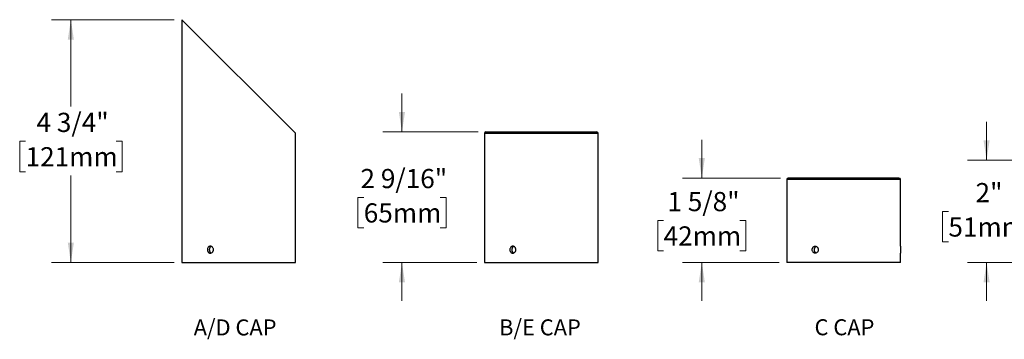
# Model space of a CAD drawing. Units: inches. Extents: x 1.7 to 64.4, y 1.9 to 49.1.
# Drawn here: x 1.9 to 40.3, y 1.9 to 14.4 of the extents above; entities that cross this region are included whole.
import ezdxf

# ---------------------------------------------------------------- set-up
doc = ezdxf.new("R2010")
doc.units = ezdxf.units.IN
doc.header["$LTSCALE"] = 6
doc.header["$MEASUREMENT"] = 0
doc.styles.add('SLDTEXTSTYLE0', font='GOTHIC.TTF', dxfattribs={"width": 0.913})
doc.dimstyles.new('SLDDIMSTYLE3', dxfattribs={"dimtxt": 0.75, "dimasz": 0.78, "dimexe": 0, "dimexo": 0.0625, "dimgap": 0.1875, "dimtad": 0, "dimtih": 1, "dimtoh": 1, "dimdec": 6, "dimlfac": 0.5, "dimrnd": 1e-09, "dimzin": 12, "dimdsep": 46, "dimlunit": 5, "dimtxsty": 'SLDTEXTSTYLE0', "dimsah": 1, "dimcen": 0.09, "dimadec": 0, "dimazin": 3, "dimtfac": 1, "dimtdec": 0, "dimtofl": 0, "dimtmove": 0, "dimatfit": 3, "dimfxl": 0, "dimfrac": 2, "dimtolj": 1, "dimtzin": 12, "dimarcsym": 0})
doc.dimstyles.new('SLDDIMSTYLE4', dxfattribs={"dimtxt": 0.75, "dimasz": 0.78, "dimexe": 0, "dimexo": 0.0625, "dimgap": 0.1875, "dimtad": 0, "dimtih": 1, "dimtoh": 1, "dimdec": 6, "dimlfac": 0.5, "dimrnd": 1e-09, "dimzin": 12, "dimdsep": 46, "dimlunit": 5, "dimtxsty": 'SLDTEXTSTYLE0', "dimsah": 1, "dimcen": 0.09, "dimadec": 0, "dimazin": 3, "dimtfac": 1, "dimtdec": 0, "dimtmove": 0, "dimatfit": 0, "dimfxl": 0, "dimfrac": 2, "dimtolj": 1, "dimtzin": 12, "dimarcsym": 0})
doc.dimstyles.new('SLDDIMSTYLE5', dxfattribs={"dimtxt": 0.75, "dimasz": 0.78, "dimexe": 0, "dimexo": 0.0625, "dimgap": 0.1875, "dimtad": 0, "dimtih": 1, "dimtoh": 1, "dimdec": 0, "dimlfac": 0.5, "dimrnd": 1e-09, "dimzin": 12, "dimdsep": 46, "dimlunit": 5, "dimtxsty": 'SLDTEXTSTYLE0', "dimsah": 1, "dimcen": 0.09, "dimadec": 0, "dimazin": 3, "dimtfac": 1, "dimtdec": 0, "dimtmove": 0, "dimatfit": 0, "dimfxl": 0, "dimfrac": 2, "dimtolj": 1, "dimtzin": 12, "dimarcsym": 0})

# ---------------------------------------------------------------- blocks, each defined once
blk = doc.blocks.new('SW_NOTE_0')
at = {"color": 0, "linetype": 'Continuous', "lineweight": 0, "insert": (3.477, 1.597), "char_height": 1.25, "attachment_point": 2, "style": 'SLDTEXTSTYLE0'}
blk.add_mtext('A/D CAP', dxfattribs=at)
blk = doc.blocks.new('Block1')
at = {"color": 7, "linetype": 'Continuous', "lineweight": 0}
blk.add_blockref('SW_NOTE_0', (0.002, -0.104), dxfattribs=at)
blk = doc.blocks.new('_D_7')
at = {"color": 7, "linetype": 'Continuous', "lineweight": 0}
for p, q in [((7.887, 14.414), (3.101, 14.414)), ((3.851, 14.414), (3.851, 11.018)), ((2.082, 9.664), (1.854, 9.664)), ((1.854, 9.664), (1.854, 8.473)), ((5.62, 9.664), (5.848, 9.664)), ((5.848, 9.664), (5.848, 8.473)), ((1.854, 8.473), (2.082, 8.473)), ((5.848, 8.473), (5.62, 8.473)), ((3.851, 4.924), (3.851, 8.321)), ((7.887, 4.924), (3.101, 4.924))]:
    blk.add_line(p, q, dxfattribs=at)
at = {"color": 7, "linetype": 'Continuous', "lineweight": 18}
for points in [[(3.851, 14.414), (3.731, 13.634), (3.971, 13.634)], [(3.851, 4.924), (3.971, 5.704), (3.731, 5.704)]]:
    blk.add_solid(points, dxfattribs=at)
at = {"color": 7, "linetype": 'Continuous', "lineweight": 18, "char_height": 0.75, "attachment_point": 1, "style": 'SLDTEXTSTYLE0'}
for s, insert in [('4 3/4"', (2.508, 10.774)), ('121mm', (2.082, 9.431))]:
    blk.add_mtext(s, dxfattribs=dict(at, insert=insert))
blk = doc.blocks.new('SW_NOTE_0_1')
at = {"color": 0, "linetype": 'Continuous', "lineweight": 0, "insert": (3.223, 1.597), "char_height": 1.25, "attachment_point": 2, "style": 'SLDTEXTSTYLE0'}
blk.add_mtext('B/E CAP', dxfattribs=at)
blk = doc.blocks.new('Block2')
at = {"color": 7, "linetype": 'Continuous', "lineweight": 0}
blk.add_blockref('SW_NOTE_0_1', (0.024, 1.705), dxfattribs=at)
blk = doc.blocks.new('_D_8')
at = {"color": 7, "linetype": 'Continuous', "lineweight": 0}
for p, q in [((16.777, 10.024), (16.777, 11.524)), ((19.756, 10.024), (16.027, 10.024)), ((15.286, 7.469), (15.057, 7.469)), ((15.057, 7.469), (15.057, 6.278)), ((18.269, 7.469), (18.498, 7.469)), ((18.498, 7.469), (18.498, 6.278)), ((15.057, 6.278), (15.286, 6.278)), ((18.498, 6.278), (18.269, 6.278)), ((19.696, 4.924), (16.027, 4.924)), ((16.777, 4.924), (16.777, 3.424))]:
    blk.add_line(p, q, dxfattribs=at)
at = {"color": 7, "linetype": 'Continuous', "lineweight": 18}
for points in [[(16.777, 10.024), (16.897, 10.804), (16.657, 10.804)], [(16.777, 4.924), (16.657, 4.144), (16.897, 4.144)]]:
    blk.add_solid(points, dxfattribs=at)
at = {"color": 7, "linetype": 'Continuous', "lineweight": 18, "char_height": 0.75, "attachment_point": 1, "style": 'SLDTEXTSTYLE0'}
for s, insert in [('2 9/16"', (15.157, 8.579)), ('65mm', (15.286, 7.236))]:
    blk.add_mtext(s, dxfattribs=dict(at, insert=insert))
blk = doc.blocks.new('SW_NOTE_0_2')
at = {"color": 0, "linetype": 'Continuous', "lineweight": 0, "insert": (2.617, 1.597), "char_height": 1.25, "attachment_point": 2, "style": 'SLDTEXTSTYLE0'}
blk.add_mtext('C CAP', dxfattribs=at)
blk = doc.blocks.new('Block3')
at = {"color": 7, "linetype": 'Continuous', "lineweight": 0}
blk.add_blockref('SW_NOTE_0_2', (0.068, -0.056), dxfattribs=at)
blk = doc.blocks.new('_D_9')
at = {"color": 7, "linetype": 'Continuous', "lineweight": 0}
for p, q in [((28.484, 8.224), (28.484, 9.724)), ((31.561, 8.224), (27.734, 8.224)), ((26.992, 6.569), (26.764, 6.569)), ((26.764, 6.569), (26.764, 5.378)), ((29.975, 6.569), (30.204, 6.569)), ((30.204, 6.569), (30.204, 5.378)), ((26.764, 5.378), (26.992, 5.378)), ((30.204, 5.378), (29.975, 5.378)), ((31.501, 4.924), (27.734, 4.924)), ((28.484, 4.924), (28.484, 3.424))]:
    blk.add_line(p, q, dxfattribs=at)
at = {"color": 7, "linetype": 'Continuous', "lineweight": 18}
for points in [[(28.484, 8.224), (28.604, 9.004), (28.364, 9.004)], [(28.484, 4.924), (28.364, 4.144), (28.604, 4.144)]]:
    blk.add_solid(points, dxfattribs=at)
at = {"color": 7, "linetype": 'Continuous', "lineweight": 18, "char_height": 0.75, "attachment_point": 1, "style": 'SLDTEXTSTYLE0'}
for s, insert in [('1 5/8"', (27.14, 7.679)), ('42mm', (26.992, 6.336))]:
    blk.add_mtext(s, dxfattribs=dict(at, insert=insert))
blk = doc.blocks.new('_D_10')
at = {"color": 7, "linetype": 'Continuous', "lineweight": 0}
for p, q in [((39.602, 8.924), (39.602, 10.424)), ((42.402, 8.924), (38.852, 8.924)), ((38.11, 6.919), (37.882, 6.919)), ((37.882, 6.919), (37.882, 5.728)), ((41.094, 6.919), (41.322, 6.919)), ((41.322, 6.919), (41.322, 5.728)), ((37.882, 5.728), (38.11, 5.728)), ((41.322, 5.728), (41.094, 5.728)), ((42.342, 4.924), (38.852, 4.924)), ((39.602, 4.924), (39.602, 3.424))]:
    blk.add_line(p, q, dxfattribs=at)
at = {"color": 7, "linetype": 'Continuous', "lineweight": 18}
for points in [[(39.602, 8.924), (39.722, 9.704), (39.482, 9.704)], [(39.602, 4.924), (39.482, 4.144), (39.722, 4.144)]]:
    blk.add_solid(points, dxfattribs=at)
at = {"color": 7, "linetype": 'Continuous', "lineweight": 18, "char_height": 0.75, "attachment_point": 1, "style": 'SLDTEXTSTYLE0'}
for s, insert in [('2"', (39.17, 8.029)), ('51mm', (38.11, 6.686))]:
    blk.add_mtext(s, dxfattribs=dict(at, insert=insert))

msp = doc.modelspace()

# ---------------------------------------------------------------- linework, layer by layer
at = {"color": 7, "linetype": 'Continuous', "lineweight": 25}
for p, q in [((8.1869186, 14.4143489), (8.1869186, 4.9243489)), ((8.1869186, 14.4143489), (12.6269186, 9.9743489)), ((20.055968, 10.0243489), (24.375968, 10.0243489)), ((12.6269186, 8.4962619), (12.6269186, 9.9743489)), ((19.995968, 9.9643489), (19.995968, 4.9243489)), ((24.435968, 9.9643489), (19.995968, 9.9643489)), ((24.435968, 8.5263489), (24.435968, 9.9643489)), ((12.6269186, 5.5602619), (12.6269186, 8.2247864)), ((24.435968, 5.5603075), (24.435968, 8.2543489)), ((31.8006766, 8.1643489), (31.8006766, 4.9243489)), ((36.2406766, 8.1643489), (31.8006766, 8.1643489)), ((36.1806766, 8.2243489), (31.8606766, 8.2243489)), ((36.2406766, 5.5602357), (36.2406766, 8.1643489)), ((12.6269186, 4.9243489), (12.6269186, 5.2887864)), ((24.435968, 4.9243489), (24.435968, 5.2884621)), ((36.2406766, 4.9243489), (36.2406766, 5.2883903)), ((8.1869186, 4.9243489), (12.6269186, 4.9243489)), ((19.995968, 4.9243489), (24.435968, 4.9243489)), ((36.2406766, 4.9243489), (31.8006766, 4.9243489))]:
    msp.add_line(p, q, dxfattribs=at)
for centre, start, end in [((20.055968, 9.9643489), 90, 180), ((24.375968, 9.9643489), 0, 90), ((31.8606766, 8.1643489), 90, 180), ((36.1806766, 8.1643489), 0, 90)]:
    msp.add_arc(centre, 0.06, start, end, dxfattribs=at)
for points, knots in [([(12.6268919, 8.2247864), (12.6268918, 8.2247866), (12.6268917, 8.224787), (12.6266223, 8.2292231), (12.6261555, 8.2373023), (12.6255265, 8.2491035), (12.624827, 8.2639021), (12.6241213, 8.2816015), (12.623501, 8.3013761), (12.6230264, 8.3230183), (12.6227591, 8.3455124), (12.6227247, 8.3686234), (12.622927, 8.3912733), (12.6233463, 8.4132412), (12.6239286, 8.4335214), (12.6246181, 8.4519135), (12.6253262, 8.4675655), (12.6259862, 8.4803344), (12.6265063, 8.4895155), (12.6268548, 8.4953146), (12.626894, 8.4959481), (12.6269133, 8.4962619)], [0, 0, 0, 0, 0.0366214965, 0.089445343, 0.1437992306, 0.1966606286, 0.2510500575, 0.3039963223, 0.3584776806, 0.4114239354, 0.465910475, 0.5187714412, 0.57316784, 0.6259914692, 0.6803432448, 0.7332356294, 0.7876577886, 0.8406177944, 0.8951155733, 0.9480366217, 1, 1, 1, 1]), ([(24.435968, 8.2543489), (24.435968, 8.2543489), (24.4359131, 8.2552371), (24.435704, 8.2587171), (24.435551, 8.2612896), (24.4351649, 8.26811), (24.4349313, 8.2723724), (24.4344293, 8.2822247), (24.4341587, 8.2878487), (24.4336081, 8.3005493), (24.433337, 8.3074287), (24.432835, 8.3221621), (24.4326015, 8.3301143), (24.4322149, 8.3465967), (24.4320619, 8.3550768), (24.431853, 8.37251), (24.4317981, 8.3815265), (24.4317987, 8.4081579), (24.4320255, 8.4260533), (24.4327946, 8.4587891), (24.43334, 8.4739639), (24.4341556, 8.4927774), (24.4344315, 8.4985193), (24.434935, 8.5083952), (24.435164, 8.5125715), (24.4355501, 8.5193937), (24.4357059, 8.5220133), (24.4359136, 8.5254688), (24.435968, 8.5263489), (24.435968, 8.5263489)], [0, 0, 0, 0, 0.0625, 0.0625, 0.125, 0.125, 0.1875, 0.1875, 0.25, 0.25, 0.3125, 0.3125, 0.375, 0.375, 0.4375, 0.4375, 0.5, 0.5, 0.625, 0.625, 0.75, 0.75, 0.8125, 0.8125, 0.875, 0.875, 0.9375, 0.9375, 1, 1, 1, 1]), ([(9.4167829, 5.4243489), (9.4167829, 5.4153618), (9.4159917, 5.4065253), (9.412895, 5.3891412), (9.4105519, 5.3805033), (9.404446, 5.3640344), (9.4007136, 5.3562238), (9.3919149, 5.3414418), (9.3868032, 5.3344446), (9.3700991, 5.3156308), (9.3566896, 5.3054989), (9.3279628, 5.2919322), (9.3123482, 5.2883584), (9.2892987, 5.2883441), (9.2815219, 5.2892271), (9.2665192, 5.2926969), (9.2592529, 5.2952642), (9.245184, 5.3020735), (9.2384048, 5.3063307), (9.2258932, 5.3161727), (9.2200794, 5.3217914), (9.209355, 5.3344804), (9.2046108, 5.3413567), (9.1963297, 5.3560811), (9.1927578, 5.3640282), (9.187036, 5.3805047), (9.1848836, 5.3889819), (9.1819721, 5.406409), (9.1812267, 5.4154238), (9.1812187, 5.4420527), (9.184187, 5.4599475), (9.1955286, 5.4926899), (9.2040228, 5.5078714), (9.2198876, 5.5266977), (9.2258013, 5.5324446), (9.2383515, 5.5423333), (9.2449975, 5.546516), (9.2590479, 5.5533519), (9.266458, 5.5559798), (9.2814098, 5.5594515), (9.2890299, 5.5603399), (9.3123439, 5.5603667), (9.3277483, 5.5568491), (9.3494615, 5.5466213), (9.356344, 5.542449), (9.369396, 5.5325996), (9.3756007, 5.5268619), (9.3923248, 5.5080516), (9.4013787, 5.4928966), (9.4135383, 5.4601793), (9.4167829, 5.442323), (9.4167829, 5.4243489)], [0, 0, 0, 0, 0.03125, 0.03125, 0.0625, 0.0625, 0.09375, 0.09375, 0.125, 0.125, 0.1875, 0.1875, 0.25, 0.25, 0.28125, 0.28125, 0.3125, 0.3125, 0.34375, 0.34375, 0.375, 0.375, 0.40625, 0.40625, 0.4375, 0.4375, 0.46875, 0.46875, 0.5, 0.5, 0.5625, 0.5625, 0.625, 0.625, 0.65625, 0.65625, 0.6875, 0.6875, 0.71875, 0.71875, 0.75, 0.75, 0.8125, 0.8125, 0.84375, 0.84375, 0.875, 0.875, 0.9375, 0.9375, 1, 1, 1, 1]), ([(9.3350886, 5.5530769), (9.3303023, 5.5511272), (9.3193439, 5.5466632), (9.3039413, 5.5354642), (9.2890888, 5.5206966), (9.2766924, 5.5030183), (9.2669253, 5.4831687), (9.2601724, 5.4616012), (9.256483, 5.439009), (9.2560725, 5.4160048), (9.2588142, 5.3932536), (9.2647628, 5.3714128), (9.2736429, 5.3510287), (9.2853626, 5.3327865), (9.2994847, 5.3169467), (9.3158938, 5.3046615), (9.3276923, 5.2975152), (9.3341315, 5.2956455), (9.3342054, 5.2956241)], [0, 0, 0, 0, 0.052398336, 0.119969779, 0.1875416299, 0.2552415804, 0.3229411078, 0.3906450208, 0.458348333, 0.5259247208, 0.5935012704, 0.661017905, 0.7285352031, 0.7961528676, 0.8637706647, 0.9314926033, 0.9992139323, 1, 1, 1, 1]), ([(12.6268919, 5.2887864), (12.6268918, 5.2887866), (12.6268917, 5.288787), (12.6266223, 5.2932231), (12.6261555, 5.3013023), (12.6255265, 5.3131035), (12.624827, 5.3279021), (12.6241213, 5.3456015), (12.623501, 5.3653761), (12.6230264, 5.3870183), (12.6227591, 5.4095124), (12.6227247, 5.4326234), (12.622927, 5.4552733), (12.6233463, 5.4772412), (12.6239286, 5.4975214), (12.6246181, 5.5159135), (12.6253262, 5.5315655), (12.6259862, 5.5443344), (12.6265063, 5.5535155), (12.6268548, 5.5593146), (12.626894, 5.5599481), (12.6269133, 5.5602619)], [0, 0, 0, 0, 0.0366214965, 0.089445343, 0.1437992306, 0.1966606286, 0.2510500575, 0.3039963223, 0.3584776806, 0.4114239354, 0.465910475, 0.5187714412, 0.57316784, 0.6259914692, 0.6803432448, 0.7332356294, 0.7876577886, 0.8406177944, 0.8951155733, 0.9480366217, 1, 1, 1, 1]), ([(21.2258323, 5.4243489), (21.2258323, 5.4153618), (21.2250411, 5.4065253), (21.2219444, 5.3891412), (21.2196012, 5.3805033), (21.2134953, 5.3640344), (21.209763, 5.3562238), (21.2009643, 5.3414418), (21.1958526, 5.3344446), (21.1791484, 5.3156308), (21.1657389, 5.3054989), (21.1370122, 5.2919322), (21.1213976, 5.2883584), (21.098348, 5.2883441), (21.0905712, 5.2892271), (21.0755686, 5.2926969), (21.0683022, 5.2952642), (21.0542333, 5.3020735), (21.0474542, 5.3063307), (21.0349425, 5.3161727), (21.0291287, 5.3217914), (21.0184043, 5.3344804), (21.0136601, 5.3413567), (21.005379, 5.3560811), (21.0018072, 5.3640282), (20.9960853, 5.3805047), (20.993933, 5.3889819), (20.9910215, 5.406409), (20.990276, 5.4154238), (20.9902681, 5.4420527), (20.9932364, 5.4599475), (21.004578, 5.4926899), (21.0130722, 5.5078714), (21.0289369, 5.5266977), (21.0348507, 5.5324446), (21.0474009, 5.5423333), (21.0540468, 5.546516), (21.0680972, 5.5533519), (21.0755073, 5.5559798), (21.0904591, 5.5594515), (21.0980792, 5.5603399), (21.1213933, 5.5603667), (21.1367976, 5.5568491), (21.1585109, 5.5466213), (21.1653933, 5.542449), (21.1784454, 5.5325996), (21.18465, 5.5268619), (21.2013742, 5.5080516), (21.210428, 5.4928966), (21.2225876, 5.4601793), (21.2258323, 5.442323), (21.2258323, 5.4243489)], [0, 0, 0, 0, 0.03125, 0.03125, 0.0625, 0.0625, 0.09375, 0.09375, 0.125, 0.125, 0.1875, 0.1875, 0.25, 0.25, 0.28125, 0.28125, 0.3125, 0.3125, 0.34375, 0.34375, 0.375, 0.375, 0.40625, 0.40625, 0.4375, 0.4375, 0.46875, 0.46875, 0.5, 0.5, 0.5625, 0.5625, 0.625, 0.625, 0.65625, 0.65625, 0.6875, 0.6875, 0.71875, 0.71875, 0.75, 0.75, 0.8125, 0.8125, 0.84375, 0.84375, 0.875, 0.875, 0.9375, 0.9375, 1, 1, 1, 1]), ([(21.1436637, 5.5531419), (21.1431049, 5.5529562), (21.1383591, 5.5513789), (21.1298994, 5.5468751), (21.1185161, 5.5395485), (21.1079884, 5.5306305), (21.0983714, 5.5204251), (21.0898325, 5.5089607), (21.0824309, 5.4964376), (21.0762538, 5.4830093), (21.0714176, 5.4688196), (21.0679316, 5.4540755), (21.0658352, 5.4389647), (21.065199, 5.4236738), (21.0659774, 5.4084043), (21.0681608, 5.3933352), (21.0717717, 5.378672), (21.076719, 5.3645855), (21.0829534, 5.3512332), (21.0904497, 5.3388191), (21.0990793, 5.3274636), (21.108754, 5.3173209), (21.1193784, 5.3085054), (21.1308642, 5.3013241), (21.1390229, 5.2969857), (21.1434293, 5.2955586), (21.1436275, 5.2954944)], [0, 0, 0, 0, 0.00600223693, 0.05097135585, 0.09597539725, 0.14112254837, 0.18612687173, 0.23121644031, 0.27644965796, 0.32153893406, 0.36663107346, 0.41186735864, 0.45695908278, 0.50196632005, 0.54711737603, 0.59212472523, 0.6370922476, 0.68220294997, 0.72717093106, 0.77220574553, 0.81738378633, 0.86241869245, 0.9075228754, 0.95277094172, 0.99787470332, 1, 1, 1, 1]), ([(24.435961, 5.2884621), (24.4359629, 5.2884316), (24.4359701, 5.2883133), (24.435921, 5.2891164), (24.4358159, 5.2908471), (24.4356538, 5.2935651), (24.4354404, 5.2972271), (24.4351823, 5.3018072), (24.4348898, 5.3072116), (24.4345695, 5.3134275), (24.4342264, 5.3204972), (24.4338733, 5.3283169), (24.4335237, 5.3367482), (24.4331837, 5.3457925), (24.4328605, 5.3554891), (24.4325666, 5.3656829), (24.4323132, 5.3761973), (24.432103, 5.3870472), (24.4319421, 5.3982715), (24.431837, 5.4096785), (24.4317913, 5.4210744), (24.4318033, 5.4324865), (24.4318752, 5.4439508), (24.4320046, 5.4552711), (24.4321861, 5.4662599), (24.4324142, 5.4769551), (24.4326867, 5.4873766), (24.4329934, 5.4973492), (24.4333225, 5.5067123), (24.4336672, 5.5155089), (24.4340214, 5.5237368), (24.4343719, 5.5312531), (24.4347051, 5.5379409), (24.4350157, 5.5438434), (24.4352968, 5.5489449), (24.4355373, 5.553145), (24.4357286, 5.5563937), (24.4358675, 5.5587026), (24.4359534, 5.5601126), (24.4359616, 5.5602446), (24.4359654, 5.5603075)], [0, 0, 0, 0, 0.0094289094, 0.0366438128, 0.0630541984, 0.0894646039, 0.1166412926, 0.1438180124, 0.1702471251, 0.1966762613, 0.2238706913, 0.2510651315, 0.2775367391, 0.3040083372, 0.3312488627, 0.3584893612, 0.3849610405, 0.4114326916, 0.4386758958, 0.4659190777, 0.4923480841, 0.5187770878, 0.5459751279, 0.5731731853, 0.5995834343, 0.62599371, 0.6531693107, 0.6803449408, 0.7067895569, 0.7332341875, 0.7604450163, 0.7876558409, 0.8141343516, 0.840612842, 0.8678616249, 0.8951103763, 0.9215694561, 0.9480285124, 0.9752587924, 1, 1, 1, 1]), ([(33.0305409, 5.4243489), (33.0305409, 5.433336), (33.0297497, 5.4421724), (33.026653, 5.4595566), (33.0243098, 5.4681945), (33.018204, 5.4846634), (33.0144716, 5.492474), (33.0056729, 5.507256), (33.0005612, 5.5142532), (32.983857, 5.533067), (32.9704476, 5.5431989), (32.9417208, 5.5567656), (32.9261062, 5.5603393), (32.9030566, 5.5603536), (32.8952799, 5.5594706), (32.8802772, 5.5560009), (32.8730108, 5.5534336), (32.8589419, 5.5466243), (32.8521628, 5.5423671), (32.8396511, 5.5325251), (32.8338374, 5.5269064), (32.8231129, 5.5142174), (32.8183687, 5.507341), (32.8100876, 5.4926166), (32.8065158, 5.4846696), (32.8007939, 5.4681931), (32.7986416, 5.4597159), (32.7957301, 5.4422887), (32.7949846, 5.433274), (32.7949767, 5.4066451), (32.797945, 5.3887502), (32.8092866, 5.3560079), (32.8177808, 5.3408264), (32.8336455, 5.3220001), (32.8395593, 5.3162532), (32.8521095, 5.3063645), (32.8587554, 5.3021817), (32.8728058, 5.2953459), (32.8802159, 5.292718), (32.8951677, 5.2892462), (32.9027878, 5.2883579), (32.9261019, 5.2883311), (32.9415062, 5.2918487), (32.9632195, 5.3020765), (32.970102, 5.3062488), (32.983154, 5.3160981), (32.9893586, 5.3218359), (33.0060828, 5.3406462), (33.0151366, 5.3558012), (33.0272962, 5.3885185), (33.0305409, 5.4063747), (33.0305409, 5.4243489)], [0, 0, 0, 0, 0.03125, 0.03125, 0.0625, 0.0625, 0.09375, 0.09375, 0.125, 0.125, 0.1875, 0.1875, 0.25, 0.25, 0.28125, 0.28125, 0.3125, 0.3125, 0.34375, 0.34375, 0.375, 0.375, 0.40625, 0.40625, 0.4375, 0.4375, 0.46875, 0.46875, 0.5, 0.5, 0.5625, 0.5625, 0.625, 0.625, 0.65625, 0.65625, 0.6875, 0.6875, 0.71875, 0.71875, 0.75, 0.75, 0.8125, 0.8125, 0.84375, 0.84375, 0.875, 0.875, 0.9375, 0.9375, 1, 1, 1, 1]), ([(32.9483973, 5.5531504), (32.9478301, 5.552962), (32.9430759, 5.5513823), (32.9346079, 5.5468754), (32.9232247, 5.5395484), (32.912697, 5.5306305), (32.90308, 5.5204251), (32.8945411, 5.5089607), (32.8871395, 5.4964376), (32.8809624, 5.4830093), (32.8761262, 5.4688196), (32.8726402, 5.4540755), (32.8705438, 5.4389647), (32.8699076, 5.4236738), (32.870686, 5.4084043), (32.8728695, 5.3933352), (32.8764803, 5.378672), (32.8814277, 5.3645855), (32.887662, 5.3512332), (32.8951583, 5.3388191), (32.903788, 5.3274636), (32.9134626, 5.3173209), (32.9240871, 5.3085057), (32.9355724, 5.301323), (32.943753, 5.2969771), (32.9481816, 5.2955442), (32.9484018, 5.2954729)], [0, 0, 0, 0, 0.0060897437, 0.0510442911, 0.0960337497, 0.1411662717, 0.1861560121, 0.2312309702, 0.2764495308, 0.3215241964, 0.3666017245, 0.4118233516, 0.4569004645, 0.5018931179, 0.5470295435, 0.5920223088, 0.6369752602, 0.6820713452, 0.7270247551, 0.7720449768, 0.8172083784, 0.8622286917, 0.9073182594, 0.9525516638, 0.9976408103, 1, 1, 1, 1]), ([(36.2406696, 5.5602357), (36.2406715, 5.5602662), (36.2406787, 5.5603845), (36.2406296, 5.5595814), (36.2405245, 5.5578507), (36.2403624, 5.5551327), (36.240149, 5.5514706), (36.2398909, 5.5468905), (36.2395984, 5.5414862), (36.2392782, 5.5352702), (36.238935, 5.5282006), (36.2385819, 5.5203809), (36.2382323, 5.5119496), (36.2378923, 5.5029053), (36.2375692, 5.4932087), (36.2372752, 5.4830148), (36.2370218, 5.4725004), (36.2368116, 5.4616506), (36.2366507, 5.4504263), (36.2365456, 5.4390192), (36.2364999, 5.4276234), (36.2365119, 5.4162112), (36.2365838, 5.4047469), (36.2367132, 5.3934267), (36.2368947, 5.3824379), (36.2371228, 5.3717427), (36.2373953, 5.3613212), (36.237702, 5.3513486), (36.2380311, 5.3419854), (36.2383758, 5.3331889), (36.23873, 5.324961), (36.2390805, 5.3174447), (36.2394137, 5.3107569), (36.2397243, 5.3048544), (36.2400055, 5.2997529), (36.2402459, 5.2955528), (36.2404372, 5.2923041), (36.2405761, 5.2899951), (36.240662, 5.2885852), (36.2406702, 5.2884532), (36.2406741, 5.2883903)], [0, 0, 0, 0, 0.0094289094, 0.0366438128, 0.0630541984, 0.0894646039, 0.1166412926, 0.1438180124, 0.1702471251, 0.1966762613, 0.2238706913, 0.2510651315, 0.2775367391, 0.3040083372, 0.3312488627, 0.3584893612, 0.3849610405, 0.4114326916, 0.4386758958, 0.4659190777, 0.4923480841, 0.5187770878, 0.5459751279, 0.5731731853, 0.5995834343, 0.62599371, 0.6531693107, 0.6803449408, 0.7067895569, 0.7332341875, 0.7604450163, 0.7876558409, 0.8141343516, 0.840612842, 0.8678616249, 0.8951103763, 0.9215694561, 0.9480285124, 0.9752587924, 1, 1, 1, 1])]:
    msp.add_open_spline(points, degree=3, knots=knots, dxfattribs=at)

# ---------------------------------------------------------------- block references
at = {"color": 7, "linetype": 'Continuous', "xscale": 0.5, "yscale": 0.5, "zscale": 0.5}
for name, p in [('Block1', (8.5247245, 1.9516191)), ('Block2', (20.5421564, 1.0496061)), ('Block3', (32.7115035, 1.9333331))]:
    msp.add_blockref(name, p, dxfattribs=at)

# ---------------------------------------------------------------- dimensions: what is measured, and where the dimension line sits
at = {"color": 7, "linetype": 'Continuous', "lineweight": 18}
for base, p1, p2, dimstyle, picture, middle in [((3.8509748, 4.9243489), (8.1869186, 14.4143489), (8.1869186, 4.9243489), 'SLDDIMSTYLE3', '_D_7', (3.8509748, 9.6693489)), ((16.7774529, 4.9243489), (20.055968, 10.0243489), (19.995968, 4.9243489), 'SLDDIMSTYLE4', '_D_8', (16.7774529, 7.4743489)), ((39.6019038, 4.9243489), (42.7023703, 8.9243489), (42.6423703, 4.9243489), 'SLDDIMSTYLE5', '_D_10', (39.6019038, 6.9243489)), ((28.4836983, 4.9243489), (31.8606766, 8.2243489), (31.8006766, 4.9243489), 'SLDDIMSTYLE4', '_D_9', (28.4836983, 6.5743489))]:
    dim = msp.add_linear_dim(base=base, p1=p1, p2=p2, angle=90, dimstyle=dimstyle, dxfattribs=at)
    dim.commit()
    dim.dimension.update_dxf_attribs({"geometry": picture, "text_midpoint": middle, "dimtype": 160})

doc.saveas('drawing.dxf')
